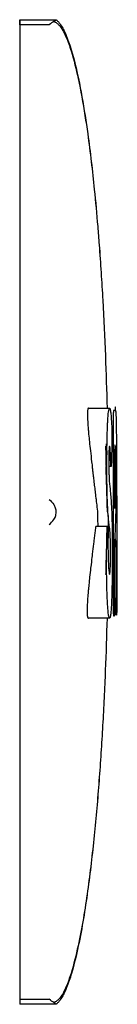
# Model space of a CAD drawing. Units: centimetres. Extents: x 2182 to 4482, y 908 to 1960.
# Drawn here: x 3787 to 3789, y 1943 to 1960 of the extents above; entities that cross this region are included whole.
import ezdxf

# ---------------------------------------------------------------- set-up
doc = ezdxf.new("R2010")
doc.units = ezdxf.units.CM
doc.header["$LTSCALE"] = 50
doc.layers.add('Make2D', color=7, linetype='Continuous', true_color=0x000000)

msp = doc.modelspace()

# ---------------------------------------------------------------- linework, layer by layer
at = {"layer": 'Make2D', "lineweight": -3}
for points, weights in [([(3787.244, 1960.159), (3787.244, 1960.247), (3787.244, 1960.247)], [1, 0.923879532511, 1]), ([(3787.244, 1960.247), (3787.244, 1960.247), (3787.244, 1960.159)], [1, 0.923879532511, 1]), ([(3787.244, 1952.084), (3787.244, 1951.872), (3787.244, 1951.66)], [1, 0.707106781187, 1]), ([(3787.244, 1943.585), (3787.244, 1943.497), (3787.244, 1943.497)], [1, 0.923879532511, 1])]:
    msp.add_rational_spline(points, weights, degree=2, dxfattribs=at)
for points, degree in [([(3787.244, 1960.247), (3787.553, 1960.247), (3787.861, 1960.247)], 2), ([(3787.744, 1960.159), (3787.494, 1960.159), (3787.244, 1960.159)], 2), ([(3787.244, 1960.159), (3787.244, 1956.122), (3787.244, 1952.084)], 2), ([(3787.821, 1960.218), (3787.795, 1960.203), (3787.769, 1960.182), (3787.744, 1960.159)], 3), ([(3788.409, 1953.64), (3788.586, 1953.64), (3788.764, 1953.64)], 2), ([(3788.79, 1952.646), (3788.771, 1952.646), (3788.753, 1952.646)], 2), ([(3787.744, 1952.084), (3787.769, 1952.061), (3787.795, 1952.032), (3787.821, 1952.001)], 3), ([(3787.244, 1951.66), (3787.244, 1947.622), (3787.244, 1943.585)], 2), ([(3787.744, 1951.66), (3787.769, 1951.683), (3787.795, 1951.712), (3787.821, 1951.744)], 3), ([(3788.535, 1951.633), (3788.632, 1951.633), (3788.73, 1951.633)], 2), ([(3788.721, 1950.81), (3788.718, 1950.81), (3788.714, 1950.81)], 2), ([(3788.766, 1950.065), (3788.586, 1950.065), (3788.406, 1950.065)], 2), ([(3787.244, 1943.585), (3787.494, 1943.585), (3787.744, 1943.585)], 2), ([(3787.821, 1943.526), (3787.795, 1943.541), (3787.769, 1943.562), (3787.744, 1943.585)], 3), ([(3787.861, 1943.497), (3787.553, 1943.497), (3787.244, 1943.497)], 2)]:
    msp.add_open_spline(points, degree=degree, dxfattribs=at)
for points, knots in [([(3787.821, 1960.218), (3787.829, 1960.223), (3787.836, 1960.228), (3787.846, 1960.236), (3787.85, 1960.239), (3787.858, 1960.245), (3787.861, 1960.247), (3787.861, 1960.247)], [0, 0, 0, 0, 0.417444, 0.417444, 0.798523, 0.798523, 1.408902, 1.408902, 1.408902, 1.408902]), ([(3787.821, 1960.218), (3787.826, 1960.216), (3787.833, 1960.213), (3787.843, 1960.209), (3787.856, 1960.202), (3787.874, 1960.19), (3787.898, 1960.168), (3787.923, 1960.14), (3787.946, 1960.109), (3787.985, 1960.047), (3788.048, 1959.916), (3788.143, 1959.638), (3788.25, 1959.195), (3788.334, 1958.724), (3788.426, 1958.094), (3788.499, 1957.464), (3788.556, 1956.836), (3788.593, 1956.364), (3788.622, 1955.945), (3788.66, 1955.316), (3788.696, 1954.548), (3788.715, 1953.937), (3788.722, 1953.641)], [-67.80195, -67.80195, -67.80195, -67.80195, -67.783032, -67.764113, -67.726275, -67.6506, -67.49925, -67.196549, -66.893848, -66.591148, -65.380345, -62.95874, -58.115529, -51.657915, -48.429108, -38.742687, -32.285072, -29.056265, -24.213055, -19.369844, -9.683423, -0.572391, -0.572391, -0.572391, -0.572391]), ([(3787.861, 1960.247), (3787.863, 1960.246), (3787.865, 1960.244), (3787.867, 1960.242), (3787.871, 1960.239), (3787.874, 1960.236), (3787.878, 1960.232), (3787.884, 1960.227), (3787.888, 1960.223), (3787.894, 1960.217), (3787.901, 1960.209), (3787.907, 1960.202), (3787.914, 1960.193), (3787.925, 1960.18), (3787.933, 1960.168), (3787.943, 1960.154), (3787.95, 1960.142), (3787.957, 1960.131), (3787.964, 1960.119), (3787.97, 1960.108), (3787.976, 1960.097), (3787.982, 1960.086), (3788.003, 1960.045), (3788.021, 1960.004), (3788.038, 1959.961), (3788.07, 1959.881), (3788.096, 1959.802), (3788.121, 1959.72), (3788.167, 1959.563), (3788.204, 1959.407), (3788.237, 1959.247), (3788.281, 1959.039), (3788.318, 1958.83), (3788.35, 1958.619), (3788.367, 1958.514), (3788.382, 1958.409), (3788.396, 1958.304), (3788.439, 1957.99), (3788.476, 1957.675), (3788.507, 1957.36), (3788.528, 1957.15), (3788.547, 1956.941), (3788.564, 1956.731), (3788.573, 1956.626), (3788.581, 1956.522), (3788.589, 1956.417), (3788.601, 1956.26), (3788.612, 1956.102), (3788.622, 1955.945), (3788.632, 1955.788), (3788.641, 1955.63), (3788.65, 1955.473), (3788.667, 1955.159), (3788.682, 1954.844), (3788.694, 1954.529), (3788.706, 1954.233), (3788.715, 1953.937), (3788.723, 1953.641)], [0.017862, 0.017862, 0.017862, 0.017862, 0.025895, 0.025895, 0.025895, 0.040801, 0.040801, 0.040801, 0.06238, 0.06238, 0.06238, 0.094097, 0.094097, 0.094097, 0.142594, 0.142594, 0.142594, 0.183514, 0.183514, 0.183514, 0.221074, 0.221074, 0.221074, 0.358567, 0.358567, 0.358567, 0.613577, 0.613577, 0.613577, 1.1004, 1.1004, 1.1004, 1.73881, 1.73881, 1.73881, 2.056889, 2.056889, 2.056889, 3.008341, 3.008341, 3.008341, 3.639414, 3.639414, 3.639414, 3.954839, 3.954839, 3.954839, 4.427659, 4.427659, 4.427659, 4.90038, 4.90038, 4.90038, 5.845543, 5.845543, 5.845543, 6.734413, 6.734413, 6.734413, 6.734413]), ([(3788.409, 1953.641), (3788.406, 1953.641), (3788.405, 1953.639), (3788.403, 1953.637), (3788.398, 1953.63), (3788.395, 1953.614), (3788.393, 1953.594), (3788.391, 1953.572), (3788.39, 1953.552), (3788.39, 1953.528), (3788.39, 1953.503), (3788.391, 1953.479), (3788.392, 1953.453), (3788.395, 1953.387), (3788.401, 1953.309), (3788.405, 1953.27), (3788.406, 1953.255), (3788.407, 1953.248), (3788.407, 1953.245), (3788.407, 1953.241), (3788.408, 1953.236), (3788.408, 1953.232), (3788.409, 1953.22), (3788.41, 1953.209), (3788.411, 1953.198), (3788.415, 1953.153), (3788.42, 1953.109), (3788.424, 1953.063), (3788.434, 1952.97), (3788.446, 1952.868), (3788.462, 1952.724), (3788.466, 1952.692), (3788.47, 1952.654), (3788.473, 1952.626), (3788.476, 1952.596), (3788.478, 1952.576), (3788.481, 1952.554), (3788.483, 1952.538), (3788.485, 1952.52), (3788.487, 1952.498), (3788.49, 1952.474), (3788.492, 1952.455), (3788.494, 1952.44), (3788.496, 1952.417), (3788.498, 1952.402), (3788.5, 1952.387), (3788.502, 1952.37), (3788.504, 1952.352), (3788.507, 1952.328), (3788.511, 1952.293), (3788.515, 1952.257), (3788.519, 1952.223), (3788.523, 1952.184), (3788.526, 1952.158), (3788.533, 1952.107), (3788.536, 1952.084), (3788.54, 1952.051), (3788.543, 1952.022), (3788.549, 1951.974), (3788.555, 1951.934), (3788.561, 1951.889)], [-20.240915, -20.240915, -20.240915, -20.240915, -19.701981, -19.701981, -19.701981, -18.432627, -18.432627, -18.432627, -17.356576, -17.356576, -17.356576, -16.375164, -16.375164, -16.375164, -14.323608, -14.323608, -14.323608, -14.055954, -14.055954, -14.055954, -13.917405, -13.917405, -13.917405, -13.556178, -13.556178, -13.556178, -12.158925, -12.158925, -12.158925, -8.73146, -8.73146, -8.73146, -7.744865, -7.744865, -7.744865, -7.025014, -7.025014, -7.025014, -6.45615, -6.45615, -6.45615, -5.873555, -5.873555, -5.873555, -5.340733, -5.340733, -5.340733, -4.73373, -4.73373, -4.73373, -3.658961, -3.658961, -3.658961, -2.45009, -2.45009, -2.45009, -1.528975, -1.528975, -1.528975, 0, 0, 0, 0]), ([(3788.766, 1950.811), (3788.769, 1950.811), (3788.772, 1950.826), (3788.774, 1950.853), (3788.777, 1950.885), (3788.779, 1950.927), (3788.78, 1950.981), (3788.782, 1951.039), (3788.783, 1951.105), (3788.783, 1951.172), (3788.783, 1951.209), (3788.783, 1951.249), (3788.782, 1951.289), (3788.781, 1951.36), (3788.779, 1951.405), (3788.778, 1951.437), (3788.776, 1951.467), (3788.775, 1951.494), (3788.773, 1951.52), (3788.769, 1951.57), (3788.765, 1951.611), (3788.76, 1951.645), (3788.757, 1951.675), (3788.753, 1951.703), (3788.749, 1951.74), (3788.747, 1951.763), (3788.744, 1951.79), (3788.742, 1951.821), (3788.735, 1951.908), (3788.732, 1951.976), (3788.729, 1952.057), (3788.728, 1952.092), (3788.726, 1952.122), (3788.726, 1952.149), (3788.725, 1952.178), (3788.724, 1952.208), (3788.724, 1952.248), (3788.723, 1952.275), (3788.723, 1952.303), (3788.722, 1952.33), (3788.722, 1952.354), (3788.721, 1952.376), (3788.721, 1952.415), (3788.721, 1952.462), (3788.72, 1952.525), (3788.72, 1952.569), (3788.72, 1952.599), (3788.72, 1952.616), (3788.72, 1952.641), (3788.72, 1952.69), (3788.72, 1952.753), (3788.72, 1952.8), (3788.72, 1952.845), (3788.72, 1952.878), (3788.721, 1952.909), (3788.721, 1953.001), (3788.722, 1953.056), (3788.724, 1953.119), (3788.724, 1953.153), (3788.725, 1953.188), (3788.726, 1953.227), (3788.728, 1953.264), (3788.729, 1953.314), (3788.732, 1953.363), (3788.732, 1953.376), (3788.733, 1953.39), (3788.734, 1953.403), (3788.734, 1953.408), (3788.734, 1953.414), (3788.735, 1953.42), (3788.735, 1953.425), (3788.735, 1953.434), (3788.736, 1953.452), (3788.738, 1953.477), (3788.741, 1953.512), (3788.744, 1953.548), (3788.746, 1953.563), (3788.748, 1953.582), (3788.751, 1953.599), (3788.754, 1953.617), (3788.758, 1953.633), (3788.761, 1953.638), (3788.762, 1953.64), (3788.763, 1953.641), (3788.764, 1953.641)], [-37.937491, -37.937491, -37.937491, -37.937491, -36.742222, -36.742222, -36.742222, -35.252172, -35.252172, -35.252172, -33.290796, -33.290796, -33.290796, -32.116295, -32.116295, -32.116295, -30.526764, -30.526764, -30.526764, -29.498605, -29.498605, -29.498605, -27.563273, -27.563273, -27.563273, -25.979789, -25.979789, -25.979789, -24.824197, -24.824197, -24.824197, -22.052326, -22.052326, -22.052326, -21.077826, -21.077826, -21.077826, -20.063537, -20.063537, -20.063537, -19.228005, -19.228005, -19.228005, -18.363326, -18.363326, -18.363326, -16.825625, -16.825625, -16.825625, -16.098948, -16.098948, -16.098948, -14.514511, -14.514511, -14.514511, -13.420111, -13.420111, -13.420111, -11.290749, -11.290749, -11.290749, -10.172938, -10.172938, -10.172938, -8.70484, -8.70484, -8.70484, -8.252469, -8.252469, -8.252469, -8.058693, -8.058693, -8.058693, -7.673729, -7.673729, -7.673729, -6.383983, -6.383983, -6.383983, -5.515535, -5.515535, -5.515535, -4.27838, -4.27838, -4.27838, -3.912292, -3.912292, -3.912292, -3.912292]), ([(3788.765, 1953.641), (3788.767, 1953.641), (3788.769, 1953.636), (3788.771, 1953.631), (3788.775, 1953.619), (3788.779, 1953.601), (3788.783, 1953.577), (3788.786, 1953.554), (3788.79, 1953.525), (3788.792, 1953.49), (3788.796, 1953.441), (3788.8, 1953.377), (3788.801, 1953.332), (3788.802, 1953.3), (3788.803, 1953.275), (3788.803, 1953.259), (3788.803, 1953.244), (3788.803, 1953.226), (3788.803, 1953.206), (3788.804, 1953.138), (3788.803, 1953.049), (3788.802, 1952.99), (3788.802, 1952.984), (3788.802, 1952.979), (3788.802, 1952.973)], [-3.870194, -3.870194, -3.870194, -3.870194, -3.062922, -3.062922, -3.062922, -1.519997, -1.519997, -1.519997, 0, 0, 0, 1.984976, 1.984976, 1.984976, 2.762795, 2.762795, 2.762795, 3.293424, 3.293424, 3.293424, 5.471549, 5.471549, 5.471549, 5.603053, 5.603053, 5.603053, 5.603053]), ([(3788.868, 1953.596), (3788.867, 1953.623), (3788.866, 1953.645), (3788.865, 1953.655), (3788.863, 1953.669), (3788.861, 1953.658), (3788.86, 1953.641), (3788.859, 1953.628), (3788.858, 1953.614), (3788.858, 1953.598)], [-82.637948, -82.637948, -82.637948, -82.637948, -81.642956, -81.642956, -81.642956, -80.690784, -80.690784, -80.690784, -80.079494, -80.079494, -80.079494, -80.079494]), ([(3788.835, 1953.598), (3788.837, 1953.599), (3788.838, 1953.598), (3788.841, 1953.598), (3788.844, 1953.597), (3788.848, 1953.597), (3788.851, 1953.598), (3788.854, 1953.598), (3788.856, 1953.598), (3788.859, 1953.598), (3788.86, 1953.598), (3788.861, 1953.598), (3788.863, 1953.597), (3788.865, 1953.597), (3788.865, 1953.597), (3788.866, 1953.597), (3788.869, 1953.597), (3788.87, 1953.594), (3788.872, 1953.586), (3788.875, 1953.567), (3788.878, 1953.528), (3788.88, 1953.484), (3788.882, 1953.426), (3788.883, 1953.352), (3788.884, 1953.288), (3788.886, 1953.194), (3788.886, 1953.103), (3788.887, 1953.015), (3788.887, 1952.982), (3788.887, 1952.949), (3788.887, 1952.916), (3788.887, 1952.909), (3788.887, 1952.902), (3788.887, 1952.882), (3788.887, 1952.835), (3788.887, 1952.734), (3788.886, 1952.607), (3788.886, 1952.528), (3788.885, 1952.437), (3788.884, 1952.348), (3788.883, 1952.241), (3788.881, 1952.139), (3788.879, 1952.045), (3788.878, 1951.993), (3788.877, 1951.943), (3788.876, 1951.896), (3788.875, 1951.848), (3788.873, 1951.809), (3788.872, 1951.776), (3788.871, 1951.736), (3788.869, 1951.703), (3788.868, 1951.661), (3788.866, 1951.622), (3788.865, 1951.576), (3788.863, 1951.536), (3788.862, 1951.506), (3788.861, 1951.477), (3788.859, 1951.449), (3788.859, 1951.435), (3788.858, 1951.417), (3788.857, 1951.397), (3788.856, 1951.375), (3788.855, 1951.354), (3788.855, 1951.337), (3788.853, 1951.311), (3788.853, 1951.283), (3788.852, 1951.213), (3788.851, 1951.176), (3788.851, 1951.121), (3788.851, 1951.077), (3788.85, 1950.949), (3788.851, 1950.868), (3788.851, 1950.785), (3788.852, 1950.662), (3788.852, 1950.546), (3788.853, 1950.436), (3788.854, 1950.373), (3788.854, 1950.313), (3788.854, 1950.257), (3788.855, 1950.214), (3788.855, 1950.172), (3788.854, 1950.144), (3788.854, 1950.119), (3788.853, 1950.109), (3788.851, 1950.104), (3788.85, 1950.098), (3788.847, 1950.1), (3788.846, 1950.101), (3788.843, 1950.104), (3788.841, 1950.109), (3788.838, 1950.107), (3788.836, 1950.107), (3788.834, 1950.102), (3788.833, 1950.101), (3788.831, 1950.098), (3788.83, 1950.105), (3788.829, 1950.12), (3788.827, 1950.137), (3788.827, 1950.16), (3788.827, 1950.18), (3788.827, 1950.198), (3788.827, 1950.21), (3788.827, 1950.249), (3788.827, 1950.269), (3788.827, 1950.299), (3788.827, 1950.335), (3788.826, 1950.452), (3788.826, 1950.56), (3788.826, 1950.662), (3788.825, 1950.931), (3788.825, 1951.166), (3788.825, 1951.392), (3788.824, 1951.535), (3788.824, 1951.672), (3788.824, 1951.805), (3788.824, 1951.875), (3788.824, 1951.935), (3788.824, 1951.993), (3788.825, 1952.101), (3788.825, 1952.207), (3788.825, 1952.393), (3788.825, 1952.605), (3788.825, 1952.817), (3788.826, 1953.028), (3788.826, 1953.069), (3788.826, 1953.111), (3788.826, 1953.141), (3788.826, 1953.216), (3788.826, 1953.248), (3788.827, 1953.315), (3788.827, 1953.345), (3788.827, 1953.389), (3788.827, 1953.418), (3788.828, 1953.463), (3788.828, 1953.486), (3788.828, 1953.509), (3788.828, 1953.546), (3788.829, 1953.571), (3788.83, 1953.584), (3788.831, 1953.598), (3788.833, 1953.598), (3788.835, 1953.598)], [-71.438477, -71.438477, -71.438477, -71.438477, -70.452307, -70.452307, -70.452307, -68.743408, -68.743408, -68.743408, -67.429487, -67.429487, -67.429487, -66.69635, -66.69635, -66.69635, -66.073861, -66.073861, -66.073861, -64.92131, -64.92131, -64.92131, -62.986777, -62.986777, -62.986777, -60.748445, -60.748445, -60.748445, -57.949842, -57.949842, -57.949842, -56.955681, -56.955681, -56.955681, -56.624622, -56.624622, -56.624622, -53.855353, -53.855353, -53.855353, -51.226884, -51.226884, -51.226884, -48.031063, -48.031063, -48.031063, -46.379428, -46.379428, -46.379428, -44.953715, -44.953715, -44.953715, -43.505771, -43.505771, -43.505771, -41.956235, -41.956235, -41.956235, -40.882448, -40.882448, -40.882448, -40.241444, -40.241444, -40.241444, -39.464886, -39.464886, -39.464886, -38.105107, -38.105107, -38.105107, -36.729621, -36.729621, -36.729621, -33.800286, -33.800286, -33.800286, -30.28988, -30.28988, -30.28988, -28.483932, -28.483932, -28.483932, -27.322519, -27.322519, -27.322519, -26.591198, -26.591198, -26.591198, -25.612784, -25.612784, -25.612784, -24.349381, -24.349381, -24.349381, -23.602112, -23.602112, -23.602112, -22.832846, -22.832846, -22.832846, -22.130476, -22.130476, -22.130476, -21.439326, -21.439326, -21.439326, -20.584261, -20.584261, -20.584261, -17.313069, -17.313069, -17.313069, -10.003059, -10.003059, -10.003059, -5.872285, -5.872285, -5.872285, -3.994364, -3.994364, -3.994364, 0, 0, 0, 6.360566, 6.360566, 6.360566, 7.485997, 7.485997, 7.485997, 9.232779, 9.232779, 9.232779, 10.263356, 10.263356, 10.263356, 11.175367, 11.175367, 11.175367, 12.037773, 12.037773, 12.037773, 12.826523, 12.826523, 12.826523, 12.826523]), ([(3788.711, 1952.646), (3788.71, 1952.676), (3788.709, 1952.708), (3788.708, 1952.744), (3788.707, 1952.798), (3788.706, 1952.858), (3788.705, 1952.904), (3788.704, 1952.946), (3788.704, 1952.975), (3788.704, 1952.994)], [-23.677401, -23.677401, -23.677401, -23.677401, -22.781721, -22.781721, -22.781721, -21.077183, -21.077183, -21.077183, -19.945159, -19.945159, -19.945159, -19.945159]), ([(3788.707, 1953.029), (3788.708, 1953.026), (3788.709, 1953.016), (3788.71, 1953.005), (3788.711, 1952.997), (3788.711, 1952.99), (3788.712, 1952.981), (3788.713, 1952.973), (3788.714, 1952.958), (3788.715, 1952.939), (3788.716, 1952.92), (3788.717, 1952.893), (3788.718, 1952.874), (3788.719, 1952.86), (3788.719, 1952.849), (3788.72, 1952.846), (3788.72, 1952.846), (3788.72, 1952.846), (3788.72, 1952.846)], [-18.749131, -18.749131, -18.749131, -18.749131, -17.870786, -17.870786, -17.870786, -17.435423, -17.435423, -17.435423, -16.792517, -16.792517, -16.792517, -15.961654, -15.961654, -15.961654, -15.438201, -15.438201, -15.438201, -15.376081, -15.376081, -15.376081, -15.376081]), ([(3788.765, 1952.994), (3788.763, 1952.993), (3788.762, 1952.989), (3788.761, 1952.98), (3788.758, 1952.958), (3788.756, 1952.926), (3788.754, 1952.892), (3788.753, 1952.863), (3788.753, 1952.836), (3788.753, 1952.808), (3788.753, 1952.791), (3788.752, 1952.765), (3788.752, 1952.731), (3788.752, 1952.69), (3788.753, 1952.639), (3788.754, 1952.584), (3788.754, 1952.548), (3788.755, 1952.52), (3788.756, 1952.496), (3788.757, 1952.456), (3788.759, 1952.429), (3788.761, 1952.396), (3788.766, 1952.336), (3788.772, 1952.272), (3788.777, 1952.228), (3788.782, 1952.177), (3788.785, 1952.149), (3788.789, 1952.1), (3788.792, 1952.067), (3788.794, 1952.021), (3788.797, 1951.963), (3788.799, 1951.927), (3788.801, 1951.887), (3788.802, 1951.844), (3788.803, 1951.823), (3788.804, 1951.801), (3788.804, 1951.769), (3788.806, 1951.715), (3788.808, 1951.642), (3788.809, 1951.564), (3788.809, 1951.526), (3788.809, 1951.49), (3788.81, 1951.432), (3788.81, 1951.386), (3788.811, 1951.33), (3788.811, 1951.258), (3788.811, 1951.186), (3788.811, 1951.104), (3788.811, 1951.024), (3788.81, 1950.951), (3788.81, 1950.878), (3788.809, 1950.808), (3788.809, 1950.777), (3788.808, 1950.738), (3788.808, 1950.698), (3788.807, 1950.665), (3788.807, 1950.633), (3788.806, 1950.608), (3788.806, 1950.589), (3788.805, 1950.566), (3788.805, 1950.538), (3788.803, 1950.468), (3788.801, 1950.372), (3788.796, 1950.28), (3788.794, 1950.249), (3788.792, 1950.222), (3788.791, 1950.202), (3788.788, 1950.17), (3788.787, 1950.153), (3788.785, 1950.142), (3788.784, 1950.13), (3788.782, 1950.12), (3788.781, 1950.11), (3788.778, 1950.088), (3788.775, 1950.074), (3788.77, 1950.068), (3788.769, 1950.066), (3788.767, 1950.065), (3788.766, 1950.065)], [-101.95376, -101.95376, -101.95376, -101.95376, -101.427686, -101.427686, -101.427686, -100.241416, -100.241416, -100.241416, -99.371417, -99.371417, -99.371417, -98.603206, -98.603206, -98.603206, -97.117745, -97.117745, -97.117745, -96.198536, -96.198536, -96.198536, -95.00209, -95.00209, -95.00209, -92.520431, -92.520431, -92.520431, -90.505194, -90.505194, -90.505194, -88.749419, -88.749419, -88.749419, -87.381624, -87.381624, -87.381624, -86.573573, -86.573573, -86.573573, -84.425817, -84.425817, -84.425817, -83.096373, -83.096373, -83.096373, -81.353778, -81.353778, -81.353778, -79.016532, -79.016532, -79.016532, -76.849704, -76.849704, -76.849704, -75.730642, -75.730642, -75.730642, -74.801277, -74.801277, -74.801277, -74.072965, -74.072965, -74.072965, -71.182393, -71.182393, -71.182393, -70.166286, -70.166286, -70.166286, -69.248146, -69.248146, -69.248146, -68.618337, -68.618337, -68.618337, -67.224982, -67.224982, -67.224982, -66.645856, -66.645856, -66.645856, -66.645856]), ([(3788.789, 1952.646), (3788.788, 1952.648), (3788.787, 1952.661), (3788.786, 1952.679), (3788.785, 1952.703), (3788.784, 1952.741), (3788.783, 1952.775), (3788.782, 1952.798), (3788.781, 1952.819), (3788.78, 1952.846), (3788.778, 1952.886), (3788.775, 1952.931), (3788.773, 1952.957), (3788.77, 1952.979), (3788.767, 1952.995), (3788.765, 1952.994)], [-106.903223, -106.903223, -106.903223, -106.903223, -106.326272, -106.326272, -106.326272, -105.292184, -105.292184, -105.292184, -104.491042, -104.491042, -104.491042, -103.062103, -103.062103, -103.062103, -101.95376, -101.95376, -101.95376, -101.95376]), ([(3788.802, 1952.973), (3788.802, 1952.956), (3788.802, 1952.942), (3788.801, 1952.934), (3788.801, 1952.922), (3788.801, 1952.913), (3788.801, 1952.901), (3788.8, 1952.867), (3788.799, 1952.831), (3788.799, 1952.808), (3788.798, 1952.784), (3788.798, 1952.78), (3788.798, 1952.771), (3788.797, 1952.742), (3788.796, 1952.713), (3788.795, 1952.687), (3788.794, 1952.663), (3788.792, 1952.646), (3788.79, 1952.646)], [-110.911343, -110.911343, -110.911343, -110.911343, -110.477142, -110.477142, -110.477142, -110.14262, -110.14262, -110.14262, -109.164259, -109.164259, -109.164259, -108.771719, -108.771719, -108.771719, -107.848548, -107.848548, -107.848548, -106.960372, -106.960372, -106.960372, -106.960372]), ([(3788.849, 1951.932), (3788.849, 1951.933), (3788.849, 1951.933), (3788.848, 1951.934), (3788.848, 1951.935), (3788.848, 1951.936), (3788.848, 1951.939), (3788.848, 1951.941), (3788.848, 1951.948), (3788.848, 1951.954), (3788.848, 1951.972), (3788.848, 1951.992), (3788.848, 1952.082), (3788.848, 1952.145), (3788.848, 1952.284), (3788.848, 1952.438), (3788.849, 1952.58), (3788.849, 1952.658), (3788.849, 1952.732), (3788.85, 1952.852), (3788.85, 1952.897), (3788.852, 1952.947), (3788.852, 1952.964), (3788.854, 1952.989), (3788.854, 1952.997), (3788.856, 1953.01), (3788.857, 1953.014), (3788.859, 1953.017), (3788.86, 1953.015), (3788.862, 1953.002), (3788.863, 1952.993), (3788.865, 1952.967), (3788.865, 1952.95), (3788.867, 1952.903), (3788.868, 1952.868), (3788.869, 1952.781), (3788.869, 1952.725), (3788.868, 1952.477), (3788.866, 1952.382), (3788.863, 1952.289), (3788.862, 1952.257), (3788.858, 1952.158), (3788.857, 1952.135), (3788.854, 1952.065), (3788.853, 1952.027), (3788.851, 1951.967), (3788.851, 1951.952), (3788.85, 1951.939), (3788.85, 1951.936), (3788.849, 1951.933), (3788.849, 1951.932), (3788.849, 1951.932)], [-0.064728, -0.064728, -0.064728, -0.064728, 0, 0, 0, 0.088291, 0.088291, 0.20612, 0.20612, 0.441475, 0.441475, 1.06753, 1.06753, 2.330234, 2.330234, 3.810813, 3.810813, 3.810813, 4.629592, 4.629592, 5.608594, 5.608594, 6.091227, 6.091227, 6.468998, 6.468998, 6.859765, 6.859765, 7.303009, 7.303009, 7.688933, 7.688933, 8.096519, 8.096519, 8.726113, 8.726113, 9.644453, 9.644453, 12.072816, 12.072816, 18.446709, 18.446709, 20.591276, 20.591276, 23.132109, 23.132109, 24.061445, 24.061445, 24.364631, 24.364631, 24.528213, 24.528213, 24.528213, 24.528213]), ([(3788.868, 1952.662), (3788.868, 1952.685), (3788.868, 1952.707), (3788.867, 1952.728), (3788.866, 1952.777), (3788.865, 1952.81), (3788.864, 1952.833), (3788.864, 1952.844), (3788.864, 1952.855), (3788.863, 1952.863), (3788.863, 1952.867), (3788.863, 1952.864), (3788.862, 1952.86), (3788.862, 1952.852), (3788.862, 1952.841), (3788.862, 1952.83), (3788.861, 1952.819), (3788.861, 1952.803), (3788.861, 1952.785), (3788.86, 1952.752), (3788.859, 1952.717), (3788.859, 1952.685), (3788.859, 1952.677), (3788.859, 1952.672), (3788.859, 1952.662), (3788.858, 1952.644), (3788.858, 1952.594), (3788.857, 1952.537), (3788.856, 1952.492), (3788.856, 1952.441), (3788.855, 1952.403), (3788.855, 1952.372), (3788.855, 1952.354), (3788.855, 1952.322), (3788.855, 1952.302), (3788.854, 1952.274), (3788.854, 1952.239), (3788.854, 1952.173), (3788.853, 1952.103), (3788.854, 1952.065), (3788.854, 1952.061), (3788.854, 1952.058), (3788.854, 1952.055)], [5.46803, 5.46803, 5.46803, 5.46803, 6.186118, 6.186118, 6.186118, 7.371604, 7.371604, 7.371604, 7.757991, 7.757991, 7.757991, 7.950502, 7.950502, 7.950502, 8.28196, 8.28196, 8.28196, 8.77245, 8.77245, 8.77245, 9.830849, 9.830849, 9.830849, 10.06789, 10.06789, 10.06789, 11.350938, 11.350938, 11.350938, 12.725364, 12.725364, 12.725364, 13.545166, 13.545166, 13.545166, 14.376336, 14.376336, 14.376336, 16.156172, 16.156172, 16.156172, 16.269544, 16.269544, 16.269544, 16.269544]), ([(3788.7, 1952.646), (3788.7, 1952.645), (3788.7, 1952.643), (3788.7, 1952.641), (3788.701, 1952.624), (3788.702, 1952.601), (3788.702, 1952.578), (3788.704, 1952.536), (3788.705, 1952.508), (3788.707, 1952.447), (3788.708, 1952.422), (3788.709, 1952.39), (3788.71, 1952.356), (3788.711, 1952.307), (3788.713, 1952.256), (3788.714, 1952.205), (3788.717, 1952.095), (3788.72, 1951.986), (3788.723, 1951.877)], [-7.702335, -7.702335, -7.702335, -7.702335, -7.650929, -7.650929, -7.650929, -7.017281, -7.017281, -7.017281, -5.703314, -5.703314, -5.703314, -4.796971, -4.796971, -4.796971, -3.277356, -3.277356, -3.277356, 0, 0, 0, 0]), ([(3788.859, 1951.416), (3788.859, 1951.415), (3788.86, 1951.413), (3788.86, 1951.411), (3788.861, 1951.41), (3788.861, 1951.407), (3788.862, 1951.404), (3788.862, 1951.402), (3788.863, 1951.396), (3788.864, 1951.39), (3788.865, 1951.382), (3788.867, 1951.373), (3788.868, 1951.36), (3788.869, 1951.346), (3788.871, 1951.326), (3788.872, 1951.309), (3788.873, 1951.291), (3788.874, 1951.269), (3788.875, 1951.233), (3788.876, 1951.194), (3788.877, 1951.139), (3788.877, 1951.051), (3788.878, 1951.01), (3788.878, 1950.962), (3788.878, 1950.919), (3788.878, 1950.805), (3788.877, 1950.703), (3788.876, 1950.636), (3788.876, 1950.56), (3788.875, 1950.519), (3788.875, 1950.487), (3788.875, 1950.456), (3788.874, 1950.435), (3788.874, 1950.405), (3788.874, 1950.396), (3788.874, 1950.386), (3788.873, 1950.374), (3788.873, 1950.362), (3788.873, 1950.355), (3788.873, 1950.322), (3788.873, 1950.294), (3788.872, 1950.254), (3788.872, 1950.233), (3788.872, 1950.216), (3788.872, 1950.206), (3788.872, 1950.192), (3788.872, 1950.167), (3788.873, 1950.141), (3788.874, 1950.13), (3788.875, 1950.122), (3788.876, 1950.12), (3788.877, 1950.12), (3788.878, 1950.119), (3788.879, 1950.12), (3788.88, 1950.12), (3788.881, 1950.121), (3788.882, 1950.122), (3788.884, 1950.12), (3788.885, 1950.119), (3788.886, 1950.117), (3788.887, 1950.116), (3788.889, 1950.115), (3788.89, 1950.125), (3788.891, 1950.145), (3788.892, 1950.174), (3788.892, 1950.208), (3788.892, 1950.237), (3788.893, 1950.279), (3788.893, 1950.31), (3788.893, 1950.343), (3788.893, 1950.405), (3788.894, 1950.465), (3788.894, 1950.524), (3788.894, 1950.554), (3788.894, 1950.583), (3788.894, 1950.612), (3788.894, 1950.619), (3788.894, 1950.626), (3788.894, 1950.632), (3788.894, 1950.638), (3788.894, 1950.645), (3788.894, 1950.663), (3788.894, 1950.716), (3788.895, 1950.837), (3788.895, 1950.935), (3788.895, 1951), (3788.895, 1951.064), (3788.895, 1951.129), (3788.895, 1951.166), (3788.895, 1951.2), (3788.895, 1951.227), (3788.895, 1951.275), (3788.895, 1951.306), (3788.895, 1951.354), (3788.895, 1951.393), (3788.895, 1951.435), (3788.894, 1951.477), (3788.894, 1951.579), (3788.894, 1951.686), (3788.893, 1951.809), (3788.893, 1951.927), (3788.892, 1952.054), (3788.891, 1952.173), (3788.891, 1952.267), (3788.89, 1952.355), (3788.89, 1952.437), (3788.889, 1952.466), (3788.889, 1952.495), (3788.889, 1952.524), (3788.888, 1952.6), (3788.887, 1952.672), (3788.887, 1952.739)], [-137.10869, -137.10869, -137.10869, -137.10869, -136.809835, -136.809835, -136.809835, -136.521627, -136.521627, -136.521627, -136.025345, -136.025345, -136.025345, -135.260715, -135.260715, -135.260715, -134.354675, -134.354675, -134.354675, -133.394515, -133.394515, -133.394515, -131.467347, -131.467347, -131.467347, -130.13769, -130.13769, -130.13769, -127.284963, -127.284963, -127.284963, -125.76904, -125.76904, -125.76904, -124.922271, -124.922271, -124.922271, -124.599878, -124.599878, -124.599878, -124.07501, -124.07501, -124.07501, -123.169396, -123.169396, -123.169396, -122.748064, -122.748064, -122.748064, -121.981175, -121.981175, -121.981175, -121.423871, -121.423871, -121.423871, -120.701597, -120.701597, -120.701597, -119.93046, -119.93046, -119.93046, -119.188659, -119.188659, -119.188659, -118.261997, -118.261997, -118.261997, -117.232221, -117.232221, -117.232221, -116.157352, -116.157352, -116.157352, -114.332878, -114.332878, -114.332878, -113.449656, -113.449656, -113.449656, -113.25026, -113.25026, -113.25026, -112.946876, -112.946876, -112.946876, -110.218814, -110.218814, -110.218814, -108.281628, -108.281628, -108.281628, -107.300801, -107.300801, -107.300801, -106.031289, -106.031289, -106.031289, -104.797128, -104.797128, -104.797128, -101.463197, -101.463197, -101.463197, -97.791426, -97.791426, -97.791426, -95.187913, -95.187913, -95.187913, -94.239924, -94.239924, -94.239924, -92.088554, -92.088554, -92.088554, -92.088554]), ([(3787.821, 1951.744), (3787.829, 1951.754), (3787.836, 1951.765), (3787.846, 1951.788), (3787.85, 1951.8), (3787.86, 1951.837), (3787.862, 1951.862), (3787.859, 1951.911), (3787.854, 1951.934), (3787.839, 1951.973), (3787.831, 1951.988), (3787.821, 1952.001)], [0, 0, 0, 0, 0.417444, 0.417444, 0.798523, 0.798523, 1.557783, 1.557783, 2.257567, 2.257567, 2.832802, 2.832802, 2.832802, 2.832802]), ([(3788.561, 1951.889), (3788.561, 1951.888), (3788.561, 1951.887), (3788.561, 1951.886), (3788.563, 1951.875), (3788.563, 1951.865), (3788.563, 1951.856)], [-0.4115889, -0.4115889, -0.4115889, -0.4115889, -0.3743169, -0.3743169, -0.3743169, 0, 0, 0, 0]), ([(3788.563, 1951.856), (3788.563, 1951.829), (3788.562, 1951.801), (3788.562, 1951.779), (3788.562, 1951.738), (3788.563, 1951.709), (3788.564, 1951.682), (3788.564, 1951.666), (3788.565, 1951.65), (3788.566, 1951.633)], [-63.300694, -63.300694, -63.300694, -63.300694, -62.271817, -62.271817, -62.271817, -60.748313, -60.748313, -60.748313, -59.858679, -59.858679, -59.858679, -59.858679]), ([(3788.743, 1951.811), (3788.742, 1951.73), (3788.741, 1951.648), (3788.74, 1951.48), (3788.738, 1951.393), (3788.737, 1951.306)], [-21.040276, -21.040276, -21.040276, -21.040276, -19.001698, -19.001698, -16.830071, -16.830071, -16.830071, -16.830071]), ([(3788.535, 1951.633), (3788.534, 1951.632), (3788.531, 1951.624), (3788.529, 1951.611), (3788.527, 1951.598), (3788.525, 1951.587), (3788.52, 1951.544), (3788.517, 1951.523), (3788.513, 1951.487), (3788.51, 1951.468), (3788.51, 1951.465), (3788.509, 1951.456), (3788.506, 1951.437), (3788.503, 1951.413), (3788.499, 1951.376), (3788.493, 1951.331), (3788.486, 1951.273), (3788.479, 1951.213), (3788.472, 1951.153), (3788.47, 1951.135), (3788.468, 1951.12), (3788.466, 1951.098), (3788.461, 1951.061), (3788.454, 1950.999), (3788.445, 1950.917), (3788.44, 1950.871), (3788.434, 1950.82), (3788.428, 1950.762), (3788.423, 1950.721), (3788.42, 1950.691), (3788.418, 1950.667), (3788.413, 1950.62), (3788.41, 1950.594), (3788.407, 1950.552), (3788.406, 1950.542), (3788.405, 1950.529), (3788.403, 1950.516), (3788.402, 1950.499), (3788.402, 1950.497), (3788.401, 1950.489), (3788.4, 1950.474), (3788.398, 1950.455), (3788.396, 1950.433), (3788.393, 1950.394), (3788.39, 1950.346), (3788.387, 1950.297), (3788.386, 1950.277), (3788.385, 1950.248), (3788.384, 1950.214), (3788.384, 1950.176), (3788.384, 1950.132), (3788.387, 1950.111), (3788.389, 1950.095), (3788.39, 1950.087), (3788.392, 1950.082), (3788.394, 1950.072), (3788.398, 1950.067), (3788.402, 1950.066), (3788.403, 1950.066), (3788.405, 1950.065), (3788.406, 1950.065)], [-39.733012, -39.733012, -39.733012, -39.733012, -39.237581, -39.237581, -39.237581, -38.473916, -38.473916, -38.473916, -37.674501, -37.674501, -37.674501, -37.353935, -37.353935, -37.353935, -36.261391, -36.261391, -36.261391, -34.460956, -34.460956, -34.460956, -33.909266, -33.909266, -33.909266, -32.080344, -32.080344, -32.080344, -30.514262, -30.514262, -30.514262, -29.541512, -29.541512, -29.541512, -28.349646, -28.349646, -28.349646, -27.965529, -27.965529, -27.965529, -27.672748, -27.672748, -27.672748, -27.078954, -27.078954, -27.078954, -25.542569, -25.542569, -25.542569, -24.496804, -24.496804, -24.496804, -22.901089, -22.901089, -22.901089, -22.193805, -22.193805, -22.193805, -21.247166, -21.247166, -21.247166, -20.978049, -20.978049, -20.978049, -20.978049]), ([(3788.766, 1950.065), (3788.763, 1950.064), (3788.761, 1950.066), (3788.758, 1950.072), (3788.757, 1950.076), (3788.755, 1950.083), (3788.752, 1950.095), (3788.75, 1950.105), (3788.748, 1950.117), (3788.744, 1950.151), (3788.742, 1950.169), (3788.74, 1950.196), (3788.738, 1950.226), (3788.73, 1950.323), (3788.726, 1950.419), (3788.724, 1950.483), (3788.72, 1950.591), (3788.719, 1950.628), (3788.718, 1950.681), (3788.718, 1950.723), (3788.717, 1950.769), (3788.716, 1950.815), (3788.716, 1950.857), (3788.716, 1950.901), (3788.715, 1950.947), (3788.715, 1950.98), (3788.715, 1951.016), (3788.715, 1951.061), (3788.715, 1951.118), (3788.716, 1951.183), (3788.716, 1951.231), (3788.716, 1951.258), (3788.717, 1951.279), (3788.717, 1951.292), (3788.717, 1951.304), (3788.717, 1951.317), (3788.718, 1951.331), (3788.718, 1951.352), (3788.718, 1951.375), (3788.719, 1951.395), (3788.719, 1951.407), (3788.719, 1951.416), (3788.719, 1951.429), (3788.72, 1951.451), (3788.721, 1951.501), (3788.722, 1951.539), (3788.723, 1951.568), (3788.725, 1951.591), (3788.726, 1951.606), (3788.727, 1951.621), (3788.728, 1951.632), (3788.73, 1951.633)], [-66.645856, -66.645856, -66.645856, -66.645856, -65.822157, -65.822157, -65.822157, -65.089475, -65.089475, -65.089475, -64.033286, -64.033286, -64.033286, -62.974014, -62.974014, -62.974014, -60.002248, -60.002248, -60.002248, -57.938576, -57.938576, -57.938576, -56.580504, -56.580504, -56.580504, -55.261549, -55.261549, -55.261549, -54.119213, -54.119213, -54.119213, -52.413671, -52.413671, -52.413671, -51.801676, -51.801676, -51.801676, -51.407854, -51.407854, -51.407854, -50.754928, -50.754928, -50.754928, -50.405121, -50.405121, -50.405121, -49.260359, -49.260359, -49.260359, -48.508744, -48.508744, -48.508744, -47.962354, -47.962354, -47.962354, -47.962354]), ([(3788.73, 1951.633), (3788.733, 1951.629), (3788.734, 1951.61), (3788.734, 1951.587), (3788.735, 1951.562), (3788.735, 1951.534), (3788.735, 1951.508), (3788.735, 1951.47), (3788.736, 1951.432), (3788.736, 1951.394), (3788.736, 1951.367), (3788.737, 1951.331), (3788.737, 1951.298), (3788.738, 1951.251), (3788.739, 1951.22), (3788.739, 1951.186), (3788.74, 1951.153), (3788.741, 1951.12), (3788.742, 1951.098), (3788.742, 1951.077), (3788.743, 1951.065), (3788.743, 1951.049), (3788.744, 1951.018), (3788.746, 1950.986), (3788.747, 1950.971), (3788.747, 1950.96), (3788.747, 1950.955), (3788.748, 1950.949), (3788.749, 1950.927), (3788.75, 1950.908), (3788.751, 1950.89), (3788.753, 1950.878), (3788.754, 1950.87), (3788.756, 1950.85), (3788.758, 1950.834), (3788.761, 1950.819), (3788.763, 1950.813), (3788.764, 1950.811), (3788.765, 1950.811), (3788.766, 1950.811)], [-47.884277, -47.884277, -47.884277, -47.884277, -47.16062, -47.16062, -47.16062, -46.373283, -46.373283, -46.373283, -45.224771, -45.224771, -45.224771, -44.253404, -44.253404, -44.253404, -43.110491, -43.110491, -43.110491, -42.201013, -42.201013, -42.201013, -41.683677, -41.683677, -41.683677, -40.814946, -40.814946, -40.814946, -40.568909, -40.568909, -40.568909, -39.830735, -39.830735, -39.830735, -39.15163, -39.15163, -39.15163, -38.256426, -38.256426, -38.256426, -37.937491, -37.937491, -37.937491, -37.937491]), ([(3788.704, 1950.811), (3788.705, 1950.829), (3788.705, 1950.846), (3788.705, 1950.862), (3788.706, 1950.908), (3788.708, 1950.952), (3788.709, 1951.013), (3788.71, 1951.035), (3788.71, 1951.053), (3788.711, 1951.069), (3788.712, 1951.11), (3788.713, 1951.155), (3788.715, 1951.199), (3788.715, 1951.223), (3788.716, 1951.248), (3788.717, 1951.274)], [-14.417626, -14.417626, -14.417626, -14.417626, -13.838163, -13.838163, -13.838163, -12.289213, -12.289213, -12.289213, -11.721318, -11.721318, -11.721318, -10.41716, -10.41716, -10.41716, -9.67317, -9.67317, -9.67317, -9.67317]), ([(3788.853, 1950.12), (3788.853, 1950.12), (3788.854, 1950.12), (3788.854, 1950.12), (3788.856, 1950.122), (3788.857, 1950.138), (3788.858, 1950.16), (3788.858, 1950.186), (3788.858, 1950.214), (3788.858, 1950.241), (3788.858, 1950.293), (3788.857, 1950.34), (3788.857, 1950.385), (3788.856, 1950.512), (3788.855, 1950.627), (3788.854, 1950.74), (3788.853, 1950.788), (3788.853, 1950.827), (3788.853, 1950.859), (3788.852, 1950.909), (3788.852, 1950.945), (3788.852, 1950.994), (3788.852, 1951.023), (3788.852, 1951.06), (3788.852, 1951.1), (3788.852, 1951.14), (3788.852, 1951.178), (3788.852, 1951.215)], [-41.297949, -41.297949, -41.297949, -41.297949, -41.136751, -41.136751, -41.136751, -40.296607, -40.296607, -40.296607, -39.451975, -39.451975, -39.451975, -37.994491, -37.994491, -37.994491, -34.406827, -34.406827, -34.406827, -33.202112, -33.202112, -33.202112, -31.841407, -31.841407, -31.841407, -30.783079, -30.783079, -30.783079, -29.639945, -29.639945, -29.639945, -29.639945]), ([(3788.722, 1950.065), (3788.714, 1949.769), (3788.704, 1949.473), (3788.693, 1949.177), (3788.687, 1949.021), (3788.68, 1948.864), (3788.672, 1948.708), (3788.665, 1948.552), (3788.657, 1948.396), (3788.648, 1948.239), (3788.64, 1948.083), (3788.63, 1947.927), (3788.62, 1947.771), (3788.61, 1947.614), (3788.599, 1947.458), (3788.587, 1947.302), (3788.575, 1947.146), (3788.563, 1946.99), (3788.549, 1946.834), (3788.535, 1946.678), (3788.521, 1946.521), (3788.505, 1946.366), (3788.474, 1946.052), (3788.437, 1945.739), (3788.394, 1945.427), (3788.351, 1945.113), (3788.301, 1944.801), (3788.236, 1944.491), (3788.203, 1944.332), (3788.166, 1944.177), (3788.12, 1944.021), (3788.095, 1943.939), (3788.069, 1943.861), (3788.038, 1943.782), (3788.021, 1943.739), (3788.003, 1943.698), (3787.981, 1943.657), (3787.969, 1943.633), (3787.957, 1943.612), (3787.942, 1943.59), (3787.933, 1943.576), (3787.924, 1943.564), (3787.914, 1943.55), (3787.907, 1943.542), (3787.901, 1943.535), (3787.893, 1943.527), (3787.888, 1943.521), (3787.884, 1943.517), (3787.878, 1943.512), (3787.874, 1943.508), (3787.871, 1943.505), (3787.867, 1943.502), (3787.865, 1943.5), (3787.863, 1943.499), (3787.861, 1943.497)], [0.050022, 0.050022, 0.050022, 0.050022, 0.938638, 0.938638, 0.938638, 1.408029, 1.408029, 1.408029, 1.877474, 1.877474, 1.877474, 2.347035, 2.347035, 2.347035, 2.816704, 2.816704, 2.816704, 3.286692, 3.286692, 3.286692, 3.756902, 3.756902, 3.756902, 4.70207, 4.70207, 4.70207, 5.652315, 5.652315, 5.652315, 6.136075, 6.136075, 6.136075, 6.389542, 6.389542, 6.389542, 6.52621, 6.52621, 6.52621, 6.604339, 6.604339, 6.604339, 6.652615, 6.652615, 6.652615, 6.684218, 6.684218, 6.684218, 6.70572, 6.70572, 6.70572, 6.720572, 6.720572, 6.720572, 6.728484, 6.728484, 6.728484, 6.728484]), ([(3788.648, 1948.24), (3788.648, 1948.24), (3788.639, 1948.083), (3788.62, 1947.771), (3788.587, 1947.302), (3788.549, 1946.834), (3788.491, 1946.21), (3788.4, 1945.427), (3788.273, 1944.646), (3788.142, 1944.103), (3788.047, 1943.826), (3787.98, 1943.686), (3787.933, 1943.614), (3787.898, 1943.576), (3787.873, 1943.554), (3787.856, 1943.542), (3787.843, 1943.535), (3787.833, 1943.531), (3787.826, 1943.528), (3787.821, 1943.526)], [-48.121084, -48.121084, -48.121084, -48.121084, -48.119511, -43.30756, -38.495609, -33.683658, -28.871707, -19.247804, -9.623902, -4.811951, -2.405976, -1.202988, -0.601494, -0.300747, -0.150373, -0.075187, -0.037593, -0.018797, 0, 0, 0, 0]), ([(3787.861, 1943.497), (3787.861, 1943.497), (3787.86, 1943.497), (3787.859, 1943.499), (3787.854, 1943.503), (3787.839, 1943.514), (3787.831, 1943.52), (3787.821, 1943.526)], [1.402626, 1.402626, 1.402626, 1.402626, 1.557783, 1.557783, 2.257567, 2.257567, 2.832802, 2.832802, 2.832802, 2.832802])]:
    msp.add_open_spline(points, degree=3, knots=knots, dxfattribs=at)

doc.saveas('drawing.dxf')
